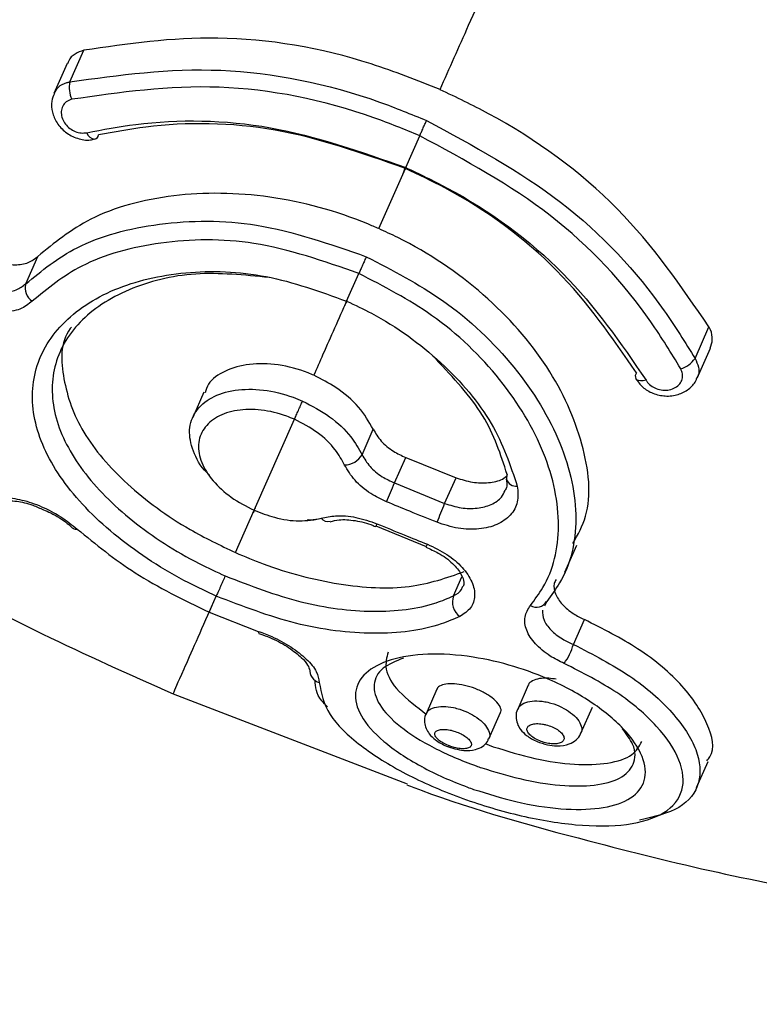
# Model space of a CAD drawing. Units: millimetres. Extents: x 1182 to 21751, y 5558 to 19956.
# Drawn here: x 5157 to 5172, y 14562 to 14582 of the extents above; entities that cross this region are included whole.
import ezdxf

# ---------------------------------------------------------------- set-up
doc = ezdxf.new("R2010")
doc.units = ezdxf.units.MM
doc.linetypes.add('ACAD_ISO03W100', pattern=[30, 12, -18])
doc.layers.add('HERNI_PRVEK', color=4, linetype='Continuous')
doc.layers.add('KOTY', color=7, linetype='Continuous', lineweight=13)
doc.layers.add('KOTY1', color=7, linetype='Continuous', lineweight=13)
doc.styles.add('arial', font='arial.ttf')
doc.dimstyles.new('KOTY_50', dxfattribs={"dimtxt": 125, "dimasz": 50, "dimexe": 50, "dimexo": 50, "dimgap": 30, "dimtad": 1, "dimdec": 0, "dimrnd": 10, "dimdsep": 46, "dimtxsty": 'arial', "dimblk": 'ARCHTICK', "dimcen": -1.5, "dimclrt": 2, "dimadec": 0, "dimazin": 0, "dimtfac": 0.63, "dimtdec": 0, "dimtix": 1, "dimtmove": 2, "dimatfit": 3, "dimldrblk": 'KOTA', "dimfxl": 400, "dimfxlon": 1, "dimtfill": 1, "dimtolj": 1, "dimtzin": 0, "dimarcsym": 0})

# ---------------------------------------------------------------- blocks, each defined once
blk = doc.blocks.new('_ArchTick')
at = {"color": 0, "linetype": 'ByBlock', "const_width": 0.15}
blk.add_lwpolyline([(-0.5, -0.5), (0.5, 0.5)], dxfattribs=at)
blk = doc.blocks.new('*D29')
at = {"layer": 'Defpoints', "color": 0, "transparency": 16777216}
for p in [(8281.729, 15548.47), (1219.808, 14651.151), (8281.729, 11330.78)]:
    blk.add_point(p, dxfattribs=at)
at = {"layer": 'KOTY1', "color": 0, "lineweight": -2, "transparency": 16777216}
for p, q in [((1219.808, 11730.78), (1219.808, 11280.78)), ((8281.729, 11730.78), (8281.729, 11280.78)), ((1219.808, 11330.78), (8281.729, 11330.78))]:
    blk.add_line(p, q, dxfattribs=at)
at = {"layer": 'KOTY1', "color": 0, "lineweight": -2, "transparency": 16777216, "xscale": 50, "yscale": 50, "zscale": 50, "rotation": 180}
blk.add_blockref('_ArchTick', (1219.808, 11330.78), dxfattribs=at)
at = {"layer": 'KOTY1', "color": 0, "lineweight": -2, "transparency": 16777216, "xscale": 50, "yscale": 50, "zscale": 50}
blk.add_blockref('_ArchTick', (8281.729, 11330.78), dxfattribs=at)
at = {"layer": 'KOTY1', "color": 2, "transparency": 16777216, "insert": (4750.768, 11424.601), "char_height": 125, "attachment_point": 5, "style": 'arial', "bg_fill": 3, "box_fill_scale": 1.1, "bg_fill_color": 256, "bg_fill_true_color": 13158600, "bg_fill_transparency": 0}
blk.add_mtext('\\A1;7060', dxfattribs=at)
blk = doc.blocks.new('KOTA')
for p, q in [((-75, -75), (75, 75)), ((0, 75), (0, -75)), ((-75, 0), (75, 0))]:
    blk.add_line(p, q)
blk = doc.blocks.new('*D20')
at = {"layer": 'Defpoints', "color": 0, "transparency": 16777216}
for p in [(4386.625, 19467.637), (9473.381, 19467.637), (6024.529, 12341.441)]:
    blk.add_point(p, dxfattribs=at)
at = {"layer": 'KOTY1', "color": 0, "lineweight": -2, "transparency": 16777216}
for p, q in [((9073.381, 19467.637), (9523.381, 19467.637)), ((9473.381, 12341.441), (9473.381, 19467.637)), ((9073.381, 12341.441), (9523.381, 12341.441))]:
    blk.add_line(p, q, dxfattribs=at)
at = {"layer": 'KOTY1', "color": 0, "lineweight": -2, "transparency": 16777216, "xscale": 50, "yscale": 50, "zscale": 50}
for p, rotation in [((9473.381, 19467.637), 90), ((9473.381, 12341.441), 270)]:
    blk.add_blockref('_ArchTick', p, dxfattribs=dict(at, rotation=rotation))
at = {"layer": 'KOTY1', "color": 2, "transparency": 16777216, "insert": (9379.517, 15904.539), "char_height": 125, "attachment_point": 5, "rotation": 90, "style": 'arial', "bg_fill": 3, "box_fill_scale": 1.1, "bg_fill_color": 256, "bg_fill_true_color": 13158600, "bg_fill_transparency": 0}
blk.add_mtext('\\A1;7130', dxfattribs=at)
blk = doc.blocks.new('*D35')
at = {"layer": 'Defpoints', "color": 0, "transparency": 16777216}
for p in [(6783.559, 15622.54), (2719.807, 14651.151), (6783.559, 11784.485)]:
    blk.add_point(p, dxfattribs=at)
at = {"layer": 'KOTY1', "color": 0, "lineweight": -2, "transparency": 16777216}
for p, q in [((2719.807, 12184.485), (2719.807, 11734.485)), ((6783.559, 12184.485), (6783.559, 11734.485)), ((2719.807, 11784.485), (6783.559, 11784.485))]:
    blk.add_line(p, q, dxfattribs=at)
at = {"layer": 'KOTY1', "color": 0, "lineweight": -2, "transparency": 16777216, "xscale": 50, "yscale": 50, "zscale": 50, "rotation": 180}
blk.add_blockref('_ArchTick', (2719.807, 11784.485), dxfattribs=at)
at = {"layer": 'KOTY1', "color": 0, "lineweight": -2, "transparency": 16777216, "xscale": 50, "yscale": 50, "zscale": 50}
blk.add_blockref('_ArchTick', (6783.559, 11784.485), dxfattribs=at)
at = {"layer": 'KOTY1', "color": 2, "transparency": 16777216, "insert": (4751.683, 11878.307), "char_height": 125, "attachment_point": 5, "style": 'arial', "bg_fill": 3, "box_fill_scale": 1.1, "bg_fill_color": 256, "bg_fill_true_color": 13158600, "bg_fill_transparency": 0}
blk.add_mtext('\\A1;4060', dxfattribs=at)
blk = doc.blocks.new('*D22')
at = {"layer": 'Defpoints', "color": 0, "transparency": 16777216}
for p in [(4386.625, 17967.637), (2843.766, 14143.948), (8972.532, 14143.948)]:
    blk.add_point(p, dxfattribs=at)
at = {"layer": 'KOTY1', "color": 0, "lineweight": -2, "transparency": 16777216}
for p, q in [((8572.532, 17967.637), (9022.532, 17967.637)), ((8972.532, 17967.637), (8972.532, 14143.948)), ((8572.532, 14143.948), (9022.532, 14143.948))]:
    blk.add_line(p, q, dxfattribs=at)
at = {"layer": 'KOTY1', "color": 0, "lineweight": -2, "transparency": 16777216, "xscale": 50, "yscale": 50, "zscale": 50}
for p, rotation in [((8972.532, 17967.637), 90), ((8972.532, 14143.948), 270)]:
    blk.add_blockref('_ArchTick', p, dxfattribs=dict(at, rotation=rotation))
at = {"layer": 'KOTY1', "color": 2, "transparency": 16777216, "insert": (8878.668, 16055.793), "char_height": 125, "attachment_point": 5, "rotation": 90, "style": 'arial', "bg_fill": 3, "box_fill_scale": 1.1, "bg_fill_color": 256, "bg_fill_true_color": 13158600, "bg_fill_transparency": 0}
blk.add_mtext('\\A1;3820', dxfattribs=at)
blk = doc.blocks.new('*D26')
at = {"layer": 'Defpoints', "color": 0, "transparency": 16777216}
for p in [(4386.625, 15613.637), (6181.342, 14579.97), (6181.342, 14579.97)]:
    blk.add_point(p, dxfattribs=at)
at = {"layer": 'KOTY', "color": 0, "lineweight": -2, "transparency": 16777216}
for p, q in [((4386.625, 15613.637), (4411.58, 15656.965)), ((4386.625, 15613.637), (6181.342, 14579.97)), ((6181.342, 14579.97), (6206.297, 14623.297))]:
    blk.add_line(p, q, dxfattribs=at)
at = {"layer": 'KOTY', "color": 0, "lineweight": -2, "transparency": 16777216, "xscale": 50, "yscale": 50, "zscale": 50}
for p, rotation in [((4386.625, 15613.637), 150.0602107854832), ((6181.342, 14579.97), 330.0602107854832)]:
    blk.add_blockref('_ArchTick', p, dxfattribs=dict(at, rotation=rotation))
at = {"layer": 'KOTY', "color": 2, "transparency": 16777216, "insert": (5330.809, 15178.105), "char_height": 125, "attachment_point": 5, "rotation": 330.0602, "style": 'arial', "bg_fill": 3, "box_fill_scale": 1.1, "bg_fill_color": 256, "bg_fill_true_color": 13158600, "bg_fill_transparency": 0}
blk.add_mtext('\\A1;2070', dxfattribs=at)
blk = doc.blocks.new('*D14')
at = {"layer": 'Defpoints', "color": 0, "transparency": 16777216}
for p in [(4386.977, 17967.637), (6181.342, 14579.97), (6178.956, 14578.706)]:
    blk.add_point(p, dxfattribs=at)
at = {"layer": 'KOTY', "color": 0, "lineweight": -2, "transparency": 16777216}
for p, q in [((4384.59, 17966.373), (4340.406, 17942.97)), ((4384.59, 17966.373), (5168.825, 16485.78)), ((6178.956, 14578.706), (5371.398, 16103.333)), ((6178.956, 14578.706), (6134.771, 14555.302))]:
    blk.add_line(p, q, dxfattribs=at)
at = {"layer": 'KOTY', "color": 0, "lineweight": -2, "transparency": 16777216, "xscale": 50, "yscale": 50, "zscale": 50}
for p, rotation in [((4384.59, 17966.373), 117.9090885853027), ((6178.956, 14578.706), 297.9090885853026)]:
    blk.add_blockref('_ArchTick', p, dxfattribs=dict(at, rotation=rotation))
at = {"layer": 'KOTY', "color": 2, "transparency": 16777216, "insert": (5306.284, 16313.716), "char_height": 125, "attachment_point": 5, "rotation": 297.9091, "style": 'arial', "bg_fill": 3, "box_fill_scale": 1.1, "bg_fill_color": 256, "bg_fill_true_color": 13158600, "bg_fill_transparency": 0}
blk.add_mtext('\\A1;3830', dxfattribs=at)
blk = doc.blocks.new('*D17')
at = {"layer": 'Defpoints', "color": 0, "transparency": 16777216}
for p in [(4384.751, 15616.994), (5053.831, 12341.441), (6024.529, 12341.441)]:
    blk.add_point(p, dxfattribs=at)
at = {"layer": 'KOTY', "color": 0, "lineweight": -2, "transparency": 16777216}
for p, q in [((4653.831, 15616.994), (5103.831, 15616.994)), ((5053.831, 15616.994), (5053.831, 12341.441)), ((5453.831, 12341.441), (5003.831, 12341.441))]:
    blk.add_line(p, q, dxfattribs=at)
at = {"layer": 'KOTY', "color": 0, "lineweight": -2, "transparency": 16777216, "xscale": 50, "yscale": 50, "zscale": 50}
for p, rotation in [((5053.831, 15616.994), 90), ((5053.831, 12341.441), 270)]:
    blk.add_blockref('_ArchTick', p, dxfattribs=dict(at, rotation=rotation))
at = {"layer": 'KOTY', "color": 2, "transparency": 16777216, "insert": (4927.194, 13522.346), "char_height": 125, "attachment_point": 5, "rotation": 90, "style": 'arial', "bg_fill": 3, "box_fill_scale": 1.1, "bg_fill_color": 256, "bg_fill_true_color": 13158600, "bg_fill_transparency": 0}
blk.add_mtext('\\A1;3280', dxfattribs=at)
blk = doc.blocks.new('*D48')
at = {"layer": 'Defpoints', "color": 0, "linetype": 'ACAD_ISO03W100', "ltscale": 3, "transparency": 16777216}
for p in [(8281.729, 19467.637), (8281.729, 19467.637), (1219.808, 12341.441)]:
    blk.add_point(p, dxfattribs=at)
at = {"layer": 'KOTY', "color": 0, "linetype": 'ACAD_ISO03W100', "lineweight": -2, "ltscale": 3, "transparency": 16777216}
for p, q in [((8281.729, 19467.637), (8246.214, 19502.832)), ((8281.729, 19467.637), (1710.782, 12836.884)), ((1219.808, 12341.441), (1346.009, 12468.791)), ((1219.808, 12341.441), (1184.292, 12376.636))]:
    blk.add_line(p, q, dxfattribs=at)
at = {"layer": 'KOTY', "color": 0, "linetype": 'ACAD_ISO03W100', "lineweight": -2, "ltscale": 3, "transparency": 16777216, "xscale": 50, "yscale": 50, "zscale": 50}
for p, rotation in [((8281.729, 19467.637), 45.25955793222054), ((1219.808, 12341.441), 225.2595579322205)]:
    blk.add_blockref('_ArchTick', p, dxfattribs=dict(at, rotation=rotation))
at = {"layer": 'KOTY', "color": 2, "linetype": 'ACAD_ISO03W100', "ltscale": 3, "transparency": 16777216, "insert": (1528.396, 12652.838), "char_height": 125, "attachment_point": 5, "rotation": 45.2596, "style": 'arial', "bg_fill": 3, "box_fill_scale": 1.1, "bg_fill_color": 256, "bg_fill_true_color": 13158600, "bg_fill_transparency": 0}
blk.add_mtext('\\A1;10030', dxfattribs=at)

msp = doc.modelspace()

# ---------------------------------------------------------------- linework, layer by layer
at = {"layer": 'HERNI_PRVEK'}
for p, q in [((5157.899, 14580.591), (5158.183, 14581.235)), ((5157.842, 14580.962), (5157.574, 14580.355)), ((5164.753, 14578.843), (5165.039, 14579.491)), ((5164.201, 14577.598), (5164.745, 14578.825)), ((5156.997, 14576.472), (5157.244, 14577.031)), ((5163.547, 14576.118), (5163.797, 14576.683)), ((5170.657, 14574.949), (5170.941, 14575.592)), ((5170.701, 14574.549), (5170.969, 14575.157)), ((5160.633, 14574.261), (5160.406, 14573.747)), ((5161.661, 14571.853), (5162.482, 14573.708)), ((5163.861, 14572.986), (5164.09, 14573.505)), ((5164.523, 14572.41), (5164.752, 14572.928)), ((5164.752, 14572.928), (5165.779, 14572.517)), ((5165.547, 14571.993), (5165.779, 14572.517)), ((5164.523, 14572.41), (5165.547, 14571.993)), ((5161.279, 14570.989), (5161.663, 14571.857)), ((5164.145, 14571.538), (5165.168, 14571.111)), ((5165.166, 14571.104), (5165.165, 14571.104)), ((5168.001, 14570.587), (5168.246, 14571.142)), ((5165.726, 14570.106), (5165.899, 14570.497)), ((5160.74, 14569.772), (5160.886, 14570.102)), ((5167.629, 14569.995), (5167.584, 14569.899)), ((5160.741, 14569.772), (5161.744, 14569.383)), ((5168.174, 14569.118), (5168.398, 14569.625)), ((5161.753, 14569.34), (5161.838, 14569.309)), ((5167.254, 14568.286), (5167.038, 14567.798)), ((5160.007, 14568.112), (5164.782, 14566.273)), ((5165.388, 14568.203), (5165.167, 14567.702)), ((5166.449, 14567.193), (5166.685, 14567.727)), ((5168.327, 14567.305), (5168.563, 14567.839)), ((5166.377, 14567.096), (5166.538, 14567.031)), ((5170.689, 14566.196), (5170.925, 14566.729))]:
    msp.add_line(p, q, dxfattribs=at)
at = {"layer": 'HERNI_PRVEK', "flags": 128}
for points in [[(5169.657, 14574.507), (5169.599, 14574.494), (5169.546, 14574.491), (5169.502, 14574.498), (5169.468, 14574.515), (5169.447, 14574.538)], [(5161.744, 14569.383), (5161.745, 14569.363), (5161.749, 14569.35), (5161.755, 14569.346)]]:
    msp.add_lwpolyline(points, dxfattribs=at)
at = {"layer": 'HERNI_PRVEK'}
for centre, radius, start, end in [((5158.417, 14580.47), 0.532, 166.8659, 206.2889), ((5158.424, 14579.606), 0.188, 196.1593, 264.949), ((5158.375, 14579.526), 0.112, 287.1207, 350.5433), ((5157.301, 14576.386), 0.316, 164.3765, 237.7853), ((5170.218, 14575.251), 0.532, 285.9964, 325.4198), ((5169.549, 14574.585), 0.112, 141.7871, 204.807), ((5163.495, 14573.198), 0.422, 271.5457, 329.9328), ((5166.957, 14572.514), 0.151, 152.6298, 189.2658), ((5167.012, 14572.557), 0.216, 198.2253, 274.7834), ((5152.101, 14577.361), 13.372, 336.4849, 338.2681), ((5157.326, 14575.087), 8.784, 336.6635, 339.3783), ((5163.167, 14571.798), 0.176, 217.3731, 284.4016), ((5158.022, 14571.548), 0.0839, 226.2257, 289.2084), ((5163.865, 14571.688), 0.32, 328.7429, 339.9524), ((5164.999, 14571.223), 0.205, 324.5967, 342.1135), ((5166.07, 14569.983), 0.365, 160.3197, 234.1935), ((5167.424, 14570.111), 0.235, 237.2805, 330.4856), ((5167.019, 14569.439), 1.199, 323.653, 344.4537), ((5163.064, 14568.602), 0.273, 176.2659, 254.1583)]:
    msp.add_arc(centre, radius, start, end, dxfattribs=at)
for points, knots in [([(5193.265, 14566.266), (5193.174, 14566.253), (5192.512, 14566.158), (5191.158, 14566.951), (5189.173, 14568.547), (5187.047, 14570.928), (5184.794, 14573.819), (5182.437, 14577.059), (5179.923, 14580.536), (5177.626, 14583.524), (5175.567, 14585.861), (5173.857, 14587.526), (5171.949, 14589.049), (5170.489, 14589.788), (5169.757, 14590.158)], [0, 0, 0, 0, 0.016915, 0.122619, 0.226823, 0.336902, 0.445568, 0.553971, 0.663268, 0.774186, 0.829893, 0.886299, 0.94297, 1, 1, 1, 1]), ([(5169.554, 14589.699), (5169.554, 14589.699), (5170.54, 14589.259), (5172.316, 14588.174), (5174.555, 14586.145), (5177.042, 14583.291), (5179.726, 14579.583), (5182.552, 14575.319), (5185.184, 14571.487), (5187.383, 14568.61), (5189.226, 14566.65), (5190.728, 14565.455), (5192.136, 14564.814), (5193.451, 14564.805), (5194.351, 14565.093), (5194.806, 14565.545), (5194.862, 14565.601)], [0, 0, 0, 0, 0.000001, 0.064015, 0.121934, 0.179989, 0.293229, 0.406535, 0.517016, 0.627351, 0.702146, 0.776887, 0.847995, 0.919066, 0.989995, 1, 1, 1, 1]), ([(5165.454, 14580.432), (5165.647, 14580.867), (5166.317, 14582.379), (5167.528, 14585.12), (5168.589, 14587.519), (5169.117, 14588.712)], [0, 0, 0, 0, 0.168992, 0.586729, 1, 1, 1, 1]), ([(5192.7, 14564.337), (5192.306, 14564.301), (5191.468, 14564.225), (5190.094, 14564.845), (5188.579, 14565.998), (5186.739, 14567.922), (5184.515, 14570.767), (5181.908, 14574.577), (5179.029, 14578.808), (5176.4, 14582.5), (5173.911, 14585.296), (5171.773, 14587.282), (5170.019, 14588.226), (5169.117, 14588.711)], [0, 0, 0, 0, 0.071436, 0.15168, 0.233862, 0.317819, 0.438281, 0.562226, 0.685132, 0.810606, 0.871754, 0.933989, 1, 1, 1, 1]), ([(5165.454, 14580.432), (5164.99, 14580.617), (5163.52, 14581.202), (5160.943, 14581.637), (5159.078, 14581.365), (5158.183, 14581.235)], [0, 0, 0, 0, 0.193855, 0.613194, 1, 1, 1, 1]), ([(5158.183, 14581.235), (5158.121, 14581.213), (5157.996, 14581.168), (5157.884, 14581.062), (5157.858, 14580.98), (5157.851, 14580.959)], [0, 0, 0, 0, 0.423242, 0.845963, 1, 1, 1, 1]), ([(5157.899, 14580.591), (5158.907, 14580.73), (5160.924, 14581.009), (5163.507, 14580.487), (5164.859, 14579.932), (5165.177, 14579.802)], [0, 0, 0, 0, 0.433143, 0.866687, 1, 1, 1, 1]), ([(5157.579, 14580.356), (5157.605, 14580.401), (5157.66, 14580.498), (5157.788, 14580.566), (5157.877, 14580.586), (5157.899, 14580.591)], [0, 0, 0, 0, 0.403296, 0.850649, 1, 1, 1, 1]), ([(5165.039, 14579.491), (5164.73, 14579.618), (5163.413, 14580.158), (5160.892, 14580.659), (5158.924, 14580.376), (5157.94, 14580.234)], [0, 0, 0, 0, 0.133084, 0.566263, 1, 1, 1, 1]), ([(5157.582, 14580.355), (5157.561, 14580.302), (5157.511, 14580.181), (5157.532, 14579.966), (5157.627, 14579.745), (5157.806, 14579.55), (5158.048, 14579.426), (5158.265, 14579.386), (5158.377, 14579.42), (5158.405, 14579.429)], [0, 0, 0, 0, 0.1160947, 0.2649713, 0.4221995, 0.5902521, 0.7643161, 0.9407603, 1, 1, 1, 1]), ([(5170.941, 14575.592), (5170.373, 14576.423), (5169.235, 14578.084), (5167.116, 14579.64), (5165.787, 14580.273), (5165.455, 14580.431)], [0, 0, 0, 0, 0.428641, 0.857536, 1, 1, 1, 1]), ([(5157.94, 14580.234), (5157.927, 14580.231), (5157.875, 14580.217), (5157.798, 14580.168), (5157.735, 14580.074), (5157.715, 14579.959), (5157.74, 14579.84), (5157.802, 14579.729), (5157.894, 14579.637), (5158.007, 14579.573), (5158.13, 14579.54), (5158.206, 14579.549), (5158.244, 14579.554)], [0, 0, 0, 0, 0.036818, 0.147865, 0.261321, 0.374395, 0.484724, 0.591274, 0.694498, 0.796046, 0.897968, 1, 1, 1, 1]), ([(5158.244, 14579.554), (5158.573, 14579.616), (5159.742, 14579.835), (5162.004, 14579.811), (5163.837, 14579.166), (5164.753, 14578.843)], [0, 0, 0, 0, 0.164035, 0.582236, 1, 1, 1, 1]), ([(5164.745, 14578.825), (5163.864, 14579.135), (5162.102, 14579.755), (5159.926, 14579.777), (5158.802, 14579.567), (5158.485, 14579.508)], [0, 0, 0, 0, 0.418198, 0.836257, 1, 1, 1, 1]), ([(5165.177, 14579.802), (5166.128, 14579.289), (5168.03, 14578.264), (5169.754, 14576.411), (5170.455, 14575.275), (5170.657, 14574.949)], [0, 0, 0, 0, 0.416319, 0.832327, 1, 1, 1, 1]), ([(5170.365, 14574.739), (5170.17, 14575.059), (5169.491, 14576.173), (5167.818, 14577.989), (5165.965, 14578.991), (5165.039, 14579.491)], [0, 0, 0, 0, 0.1680229, 0.584205, 1, 1, 1, 1]), ([(5169.461, 14574.654), (5168.966, 14575.375), (5167.977, 14576.816), (5166.15, 14578.157), (5165.014, 14578.697), (5164.745, 14578.825)], [0, 0, 0, 0, 0.432649, 0.86544, 1, 1, 1, 1]), ([(5164.752, 14578.844), (5165.033, 14578.711), (5166.214, 14578.149), (5168.115, 14576.754), (5169.143, 14575.256), (5169.657, 14574.507)], [0, 0, 0, 0, 0.134442, 0.566915, 1, 1, 1, 1]), ([(5164.201, 14577.598), (5164.128, 14577.629), (5163.412, 14577.938), (5161.963, 14578.329), (5159.974, 14578.347), (5158.297, 14577.894), (5157.577, 14577.304), (5157.244, 14577.031)], [0, 0, 0, 0, 0.028641, 0.2787, 0.529053, 0.781641, 1, 1, 1, 1]), ([(5156.997, 14576.472), (5157.322, 14576.737), (5158.029, 14577.315), (5159.69, 14577.762), (5161.778, 14577.782), (5163.201, 14577.285), (5163.948, 14577.024)], [0, 0, 0, 0, 0.214448, 0.466411, 0.720185, 1, 1, 1, 1]), ([(5168.166, 14571.178), (5168.265, 14571.356), (5168.578, 14571.917), (5168.43, 14573.203), (5167.731, 14574.796), (5166.409, 14576.298), (5165.105, 14577.181), (5164.332, 14577.537), (5164.202, 14577.597)], [0, 0, 0, 0, 0.099047, 0.311913, 0.525941, 0.741517, 0.956427, 1, 1, 1, 1]), ([(5163.797, 14576.683), (5163.083, 14576.932), (5161.72, 14577.406), (5159.718, 14577.375), (5158.124, 14576.935), (5157.445, 14576.376), (5157.132, 14576.119)], [0, 0, 0, 0, 0.279002, 0.532533, 0.784866, 1, 1, 1, 1]), ([(5156.148, 14577.038), (5156.253, 14576.988), (5156.464, 14576.889), (5156.782, 14576.847), (5157.06, 14576.887), (5157.184, 14576.984), (5157.244, 14577.031)], [0, 0, 0, 0, 0.2535415, 0.50715, 0.7591037, 1, 1, 1, 1]), ([(5163.948, 14577.024), (5164.483, 14576.747), (5165.642, 14576.146), (5167.047, 14574.791), (5168.007, 14573.211), (5168.329, 14571.647), (5168.078, 14570.587), (5167.721, 14570.118), (5167.629, 14569.995)], [0, 0, 0, 0, 0.1635026, 0.353904, 0.5461116, 0.7396414, 0.9321898, 1, 1, 1, 1]), ([(5160.886, 14570.102), (5160.697, 14570.19), (5159.974, 14570.527), (5158.82, 14571.278), (5157.722, 14572.387), (5157.124, 14573.564), (5157.099, 14574.702), (5157.66, 14575.69), (5158.747, 14576.414), (5160.218, 14576.762), (5161.903, 14576.71), (5163.002, 14576.314), (5163.547, 14576.118)], [0, 0, 0, 0, 0.037913, 0.145091, 0.252349, 0.359212, 0.466113, 0.573717, 0.681745, 0.789092, 0.895327, 1, 1, 1, 1]), ([(5161.965, 14576.6), (5161.455, 14576.651), (5160.414, 14576.754), (5159.046, 14576.4), (5158.026, 14575.731), (5157.502, 14574.805), (5157.529, 14573.744), (5158.094, 14572.647), (5159.128, 14571.613), (5160.211, 14570.912), (5160.891, 14570.596), (5161.068, 14570.513)], [0, 0, 0, 0, 0.115821, 0.236157, 0.356991, 0.477216, 0.596721, 0.716413, 0.836811, 0.957335, 1, 1, 1, 1]), ([(5167.297, 14569.913), (5167.386, 14570.031), (5167.728, 14570.483), (5167.972, 14571.505), (5167.669, 14573.012), (5166.757, 14574.536), (5165.417, 14575.841), (5164.309, 14576.417), (5163.797, 14576.683)], [0, 0, 0, 0, 0.068007, 0.261129, 0.455044, 0.647236, 0.837164, 1, 1, 1, 1]), ([(5155.907, 14576.491), (5156.011, 14576.439), (5156.219, 14576.336), (5156.536, 14576.29), (5156.813, 14576.328), (5156.936, 14576.424), (5156.997, 14576.472)], [0, 0, 0, 0, 0.2540996, 0.5078644, 0.7599052, 1, 1, 1, 1]), ([(5157.132, 14576.119), (5157.054, 14576.058), (5156.895, 14575.933), (5156.534, 14575.88), (5156.12, 14575.933), (5155.847, 14576.06), (5155.71, 14576.124)], [0, 0, 0, 0, 0.240959, 0.493455, 0.7469, 1, 1, 1, 1]), ([(5162.878, 14574.605), (5162.941, 14574.749), (5163.155, 14575.232), (5163.388, 14575.758), (5163.552, 14576.127)], [0, 0, 0, 0, 0.297528, 1, 1, 1, 1]), ([(5163.547, 14576.118), (5163.717, 14576.038), (5164.422, 14575.705), (5165.528, 14574.9), (5166.596, 14573.638), (5166.887, 14572.771), (5167.03, 14572.342)], [0, 0, 0, 0, 0.0966668, 0.3995319, 0.703132, 1, 1, 1, 1]), ([(5157.931, 14575.589), (5157.923, 14575.578), (5157.694, 14575.287), (5157.724, 14574.529), (5158.094, 14573.439), (5159.019, 14572.366), (5160.151, 14571.533), (5160.964, 14571.14), (5161.279, 14570.989)], [0, 0, 0, 0, 0.0080003, 0.2218405, 0.4352365, 0.6495447, 0.8646037, 1, 1, 1, 1]), ([(5170.966, 14575.158), (5170.986, 14575.216), (5171.026, 14575.335), (5170.995, 14575.489), (5170.952, 14575.572), (5170.941, 14575.592)], [0, 0, 0, 0, 0.412991, 0.856307, 1, 1, 1, 1]), ([(5166.822, 14572.584), (5166.692, 14572.989), (5166.43, 14573.804), (5165.724, 14574.555), (5165.369, 14574.933)], [0, 0, 0, 0, 0.4972726, 1, 1, 1, 1]), ([(5170.657, 14574.949), (5170.684, 14574.891), (5170.738, 14574.776), (5170.741, 14574.635), (5170.703, 14574.57), (5170.692, 14574.553)], [0, 0, 0, 0, 0.426644, 0.849328, 1, 1, 1, 1]), ([(5162.878, 14574.605), (5162.84, 14574.621), (5162.604, 14574.721), (5162.148, 14574.842), (5161.549, 14574.855), (5161.055, 14574.711), (5160.74, 14574.496), (5160.677, 14574.309), (5160.658, 14574.25)], [0, 0, 0, 0, 0.041873, 0.256269, 0.470726, 0.685455, 0.900322, 1, 1, 1, 1]), ([(5169.657, 14574.507), (5169.662, 14574.499), (5169.686, 14574.459), (5169.75, 14574.393), (5169.864, 14574.329), (5169.998, 14574.297), (5170.135, 14574.304), (5170.258, 14574.349), (5170.349, 14574.426), (5170.4, 14574.524), (5170.41, 14574.633), (5170.38, 14574.704), (5170.365, 14574.739)], [0, 0, 0, 0, 0.0259376, 0.1279007, 0.2320509, 0.3398962, 0.4513927, 0.5647843, 0.6774032, 0.7869574, 0.8935063, 1, 1, 1, 1]), ([(5164.09, 14573.505), (5164.001, 14573.658), (5163.824, 14573.964), (5163.378, 14574.351), (5163.032, 14574.526), (5162.878, 14574.605)], [0, 0, 0, 0, 0.356299, 0.712606, 1, 1, 1, 1]), ([(5169.448, 14574.537), (5169.491, 14574.477), (5169.581, 14574.351), (5169.798, 14574.226), (5170.052, 14574.169), (5170.313, 14574.199), (5170.527, 14574.313), (5170.658, 14574.441), (5170.687, 14574.532), (5170.693, 14574.553)], [0, 0, 0, 0, 0.148227, 0.306143, 0.471398, 0.64427, 0.805295, 0.956905, 1, 1, 1, 1]), ([(5160.75, 14572.57), (5160.731, 14572.587), (5160.563, 14572.736), (5160.396, 14573.064), (5160.305, 14573.498), (5160.441, 14573.883), (5160.767, 14574.17), (5161.253, 14574.325), (5161.841, 14574.329), (5162.324, 14574.215), (5162.584, 14574.107), (5162.646, 14574.081)], [0, 0, 0, 0, 0.017334, 0.151679, 0.286022, 0.420317, 0.554551, 0.688876, 0.823299, 0.957687, 1, 1, 1, 1]), ([(5162.482, 14573.708), (5162.429, 14573.73), (5162.209, 14573.822), (5161.799, 14573.917), (5161.3, 14573.911), (5160.887, 14573.775), (5160.609, 14573.529), (5160.496, 14573.202), (5160.561, 14572.828), (5160.798, 14572.452), (5161.174, 14572.103), (5161.498, 14571.936), (5161.661, 14571.853)], [0, 0, 0, 0, 0.03369, 0.140756, 0.248062, 0.355549, 0.463162, 0.570852, 0.678489, 0.785901, 0.893034, 1, 1, 1, 1]), ([(5162.646, 14574.081), (5162.837, 14573.981), (5163.218, 14573.782), (5163.637, 14573.383), (5163.792, 14573.109), (5163.861, 14572.986)], [0, 0, 0, 0, 0.35584, 0.711683, 1, 1, 1, 1]), ([(5163.506, 14572.776), (5163.448, 14572.88), (5163.319, 14573.114), (5162.965, 14573.455), (5162.643, 14573.624), (5162.481, 14573.708)], [0, 0, 0, 0, 0.288918, 0.644735, 1, 1, 1, 1]), ([(5164.09, 14573.505), (5164.138, 14573.423), (5164.234, 14573.259), (5164.478, 14573.058), (5164.667, 14572.969), (5164.752, 14572.928)], [0, 0, 0, 0, 0.355181, 0.7103602, 1, 1, 1, 1]), ([(5163.861, 14572.986), (5163.909, 14572.904), (5164.004, 14572.74), (5164.248, 14572.539), (5164.438, 14572.45), (5164.523, 14572.41)], [0, 0, 0, 0, 0.3553545, 0.7106828, 1, 1, 1, 1]), ([(5164.363, 14572.026), (5164.253, 14572.078), (5164.008, 14572.196), (5163.692, 14572.458), (5163.568, 14572.669), (5163.506, 14572.776)], [0, 0, 0, 0, 0.2888629, 0.6440593, 1, 1, 1, 1]), ([(5165.779, 14572.517), (5165.89, 14572.481), (5166.114, 14572.409), (5166.446, 14572.406), (5166.699, 14572.458), (5166.798, 14572.538), (5166.831, 14572.565)], [0, 0, 0, 0, 0.285441, 0.570861, 0.85679, 1, 1, 1, 1]), ([(5166.799, 14572.487), (5166.811, 14572.435), (5166.833, 14572.343), (5166.795, 14572.285), (5166.779, 14572.259)], [0, 0, 0, 0, 0.562523, 1, 1, 1, 1]), ([(5167.03, 14572.342), (5167.04, 14572.233), (5167.061, 14572.015), (5166.906, 14571.742), (5166.632, 14571.547), (5166.257, 14571.455), (5165.824, 14571.465), (5165.535, 14571.56), (5165.391, 14571.607)], [0, 0, 0, 0, 0.167485, 0.334793, 0.501816, 0.668312, 0.834267, 1, 1, 1, 1]), ([(5156.537, 14572.118), (5156.661, 14572.106), (5156.905, 14572.082), (5157.324, 14571.936), (5157.727, 14571.729), (5157.942, 14571.555), (5158.05, 14571.469)], [0, 0, 0, 0, 0.258984, 0.506434, 0.753136, 1, 1, 1, 1]), ([(5165.547, 14571.993), (5165.659, 14571.958), (5165.882, 14571.887), (5166.219, 14571.883), (5166.506, 14571.96), (5166.707, 14572.09), (5166.759, 14572.211), (5166.78, 14572.259)], [0, 0, 0, 0, 0.215157, 0.430393, 0.645956, 0.861835, 1, 1, 1, 1]), ([(5156.662, 14572.047), (5156.712, 14572.045), (5156.845, 14572.041), (5157.1, 14571.981), (5157.286, 14571.895), (5157.359, 14571.862)], [0, 0, 0, 0, 0.265669, 0.71608, 1, 1, 1, 1]), ([(5165.391, 14571.607), (5165.206, 14571.681), (5164.862, 14571.82), (5164.52, 14571.961), (5164.363, 14572.026)], [0, 0, 0, 0, 0.54019, 1, 1, 1, 1]), ([(5157.359, 14571.862), (5157.408, 14571.842), (5157.581, 14571.771), (5157.803, 14571.629), (5157.922, 14571.516), (5157.959, 14571.482)], [0, 0, 0, 0, 0.21753, 0.759511, 1, 1, 1, 1]), ([(5161.661, 14571.853), (5161.798, 14571.8), (5162.104, 14571.682), (5162.595, 14571.611), (5162.883, 14571.664), (5163.027, 14571.691)], [0, 0, 0, 0, 0.287056, 0.643123, 1, 1, 1, 1]), ([(5163.035, 14571.685), (5162.952, 14571.663), (5162.863, 14571.64), (5162.755, 14571.656), (5162.747, 14571.657)], [0, 0, 0, 0, 0.925228, 1, 1, 1, 1]), ([(5163.027, 14571.691), (5163.122, 14571.711), (5163.334, 14571.756), (5163.738, 14571.726), (5164.023, 14571.628), (5164.165, 14571.579)], [0, 0, 0, 0, 0.28823, 0.64435, 1, 1, 1, 1]), ([(5163.213, 14571.62), (5163.27, 14571.636), (5163.405, 14571.673), (5163.722, 14571.651), (5163.986, 14571.588), (5164.12, 14571.528), (5164.137, 14571.52)], [0, 0, 0, 0, 0.248773, 0.592278, 0.947524, 1, 1, 1, 1]), ([(5164.165, 14571.579), (5164.35, 14571.502), (5164.692, 14571.361), (5165.036, 14571.223), (5165.194, 14571.16)], [0, 0, 0, 0, 0.5401694, 1, 1, 1, 1]), ([(5158.05, 14571.469), (5158.428, 14571.159), (5159.219, 14570.513), (5160.219, 14570.026), (5160.74, 14569.772)], [0, 0, 0, 0, 0.479014, 1, 1, 1, 1]), ([(5154.205, 14571.109), (5154.397, 14570.982), (5156.207, 14569.792), (5158.213, 14568.905), (5160.007, 14568.112)], [0, 0, 0, 0, 0.106084, 1, 1, 1, 1]), ([(5165.162, 14571.097), (5165.25, 14571.061), (5165.459, 14570.975), (5165.72, 14570.771), (5165.899, 14570.547), (5165.951, 14570.372), (5165.934, 14570.324), (5165.926, 14570.301)], [0, 0, 0, 0, 0.159707, 0.381526, 0.596924, 0.803345, 1, 1, 1, 1]), ([(5165.194, 14571.16), (5165.331, 14571.095), (5165.605, 14570.966), (5165.922, 14570.69), (5166.124, 14570.392), (5166.182, 14570.103), (5166.103, 14569.848), (5165.939, 14569.741), (5165.857, 14569.687)], [0, 0, 0, 0, 0.166834, 0.333072, 0.499681, 0.666522, 0.833313, 1, 1, 1, 1]), ([(5161.279, 14570.989), (5161.467, 14570.91), (5162.161, 14570.619), (5163.406, 14570.299), (5164.859, 14570.22), (5165.59, 14570.477), (5165.946, 14570.602)], [0, 0, 0, 0, 0.111618, 0.412583, 0.714432, 1, 1, 1, 1]), ([(5161.068, 14570.513), (5161.585, 14570.315), (5162.61, 14569.923), (5164.124, 14569.736), (5165.144, 14569.857), (5165.611, 14570.057), (5165.726, 14570.106)], [0, 0, 0, 0, 0.301521, 0.597575, 0.900382, 1, 1, 1, 1]), ([(5165.726, 14570.106), (5165.795, 14570.144), (5165.888, 14570.196), (5165.91, 14570.283), (5165.916, 14570.306)], [0, 0, 0, 0, 0.731173, 1, 1, 1, 1]), ([(5167.824, 14570.442), (5167.808, 14570.414), (5167.759, 14570.326), (5167.796, 14570.146), (5167.932, 14569.932), (5168.147, 14569.75), (5168.323, 14569.662), (5168.398, 14569.625)], [0, 0, 0, 0, 0.109944, 0.346055, 0.583358, 0.822816, 1, 1, 1, 1]), ([(5165.857, 14569.687), (5165.733, 14569.634), (5165.234, 14569.417), (5164.139, 14569.281), (5162.52, 14569.476), (5161.428, 14569.894), (5160.887, 14570.102)], [0, 0, 0, 0, 0.099926, 0.403228, 0.704235, 1, 1, 1, 1]), ([(5160.007, 14568.112), (5160.051, 14568.213), (5160.14, 14568.415), (5160.578, 14569.405), (5160.796, 14569.897)], [0, 0, 0, 0, 0.503328, 1, 1, 1, 1]), ([(5167.985, 14568.728), (5167.888, 14568.777), (5167.659, 14568.891), (5167.38, 14569.127), (5167.2, 14569.404), (5167.156, 14569.684), (5167.25, 14569.837), (5167.297, 14569.913)], [0, 0, 0, 0, 0.1564304, 0.3689126, 0.5797871, 0.789822, 1, 1, 1, 1]), ([(5167.545, 14569.816), (5167.547, 14569.749), (5167.551, 14569.614), (5167.703, 14569.407), (5167.919, 14569.235), (5168.098, 14569.153), (5168.174, 14569.118)], [0, 0, 0, 0, 0.26484, 0.531638, 0.801268, 1, 1, 1, 1]), ([(5170.895, 14566.744), (5170.918, 14566.77), (5171.08, 14566.954), (5170.953, 14567.491), (5170.465, 14568.262), (5169.57, 14569.033), (5168.776, 14569.434), (5168.398, 14569.625)], [0, 0, 0, 0, 0.040607, 0.287903, 0.534625, 0.778443, 1, 1, 1, 1]), ([(5161.744, 14569.383), (5161.836, 14569.349), (5162.069, 14569.263), (5162.423, 14569.069), (5162.743, 14568.817), (5162.956, 14568.556), (5162.978, 14568.412), (5162.989, 14568.34)], [0, 0, 0, 0, 0.136872, 0.345754, 0.560649, 0.780216, 1, 1, 1, 1]), ([(5161.838, 14569.309), (5161.9, 14569.287), (5162.087, 14569.221), (5162.376, 14569.054), (5162.628, 14568.854), (5162.766, 14568.689), (5162.79, 14568.597), (5162.793, 14568.616), (5162.793, 14568.623)], [0, 0, 0, 0, 0.10761, 0.326338, 0.544888, 0.729914, 0.903135, 1, 1, 1, 1]), ([(5168.174, 14569.118), (5168.576, 14568.91), (5169.381, 14568.494), (5170.249, 14567.72), (5170.749, 14566.95), (5170.797, 14566.268), (5170.416, 14565.746), (5169.82, 14565.602), (5169.526, 14565.53)], [0, 0, 0, 0, 0.16356, 0.327331, 0.493606, 0.662485, 0.833364, 1, 1, 1, 1]), ([(5166.137, 14566.161), (5166.095, 14566.176), (5165.72, 14566.31), (5165.355, 14566.475), (5164.776, 14566.789), (5164.257, 14567.135), (5163.794, 14567.661), (5163.673, 14568.147), (5163.889, 14568.548), (5164.409, 14568.825), (5165.18, 14568.947), (5166.072, 14568.89), (5166.956, 14568.687), (5167.826, 14568.361), (5168.654, 14567.896), (5169.31, 14567.322), (5169.656, 14566.754), (5169.659, 14566.271), (5169.336, 14565.929), (5168.741, 14565.751), (5167.941, 14565.741), (5167.033, 14565.879), (5166.426, 14566.071), (5166.137, 14566.161)], [0, 0, 0, 0, 0.006872, 0.061302, 0.06217, 0.118912, 0.175219, 0.229894, 0.282892, 0.334862, 0.386574, 0.43856, 0.482553, 0.525312, 0.579743, 0.635173, 0.691131, 0.746643, 0.800638, 0.852648, 0.903274, 0.954069, 1, 1, 1, 1]), ([(5164.394, 14568.96), (5164.364, 14568.848), (5164.3, 14568.604), (5164.568, 14568.154), (5164.973, 14567.846), (5165.177, 14567.69)], [0, 0, 0, 0, 0.29916, 0.645862, 1, 1, 1, 1]), ([(5162.989, 14568.34), (5163.029, 14568.124), (5163.106, 14567.709), (5163.779, 14567.056), (5164.707, 14566.474), (5165.831, 14565.981), (5167.051, 14565.61), (5168.262, 14565.403), (5169.322, 14565.408), (5170.086, 14565.651), (5170.457, 14566.112), (5170.4, 14566.737), (5169.929, 14567.443), (5169.115, 14568.154), (5168.361, 14568.537), (5167.985, 14568.728)], [0, 0, 0, 0, 0.084656, 0.16332, 0.238088, 0.310002, 0.381665, 0.455704, 0.533013, 0.612413, 0.692082, 0.770829, 0.84823, 0.924262, 1, 1, 1, 1]), ([(5164.707, 14568.839), (5164.552, 14568.776), (5164.225, 14568.642), (5164.062, 14568.301), (5164.175, 14567.889), (5164.602, 14567.438), (5165.295, 14567.002), (5165.922, 14566.731), (5166.265, 14566.612), (5166.303, 14566.599)], [0, 0, 0, 0, 0.1435628, 0.3035523, 0.4690349, 0.6397869, 0.8118627, 0.9792264, 1, 1, 1, 1]), ([(5163.159, 14567.841), (5163.116, 14567.884), (5162.923, 14568.072), (5162.912, 14568.249), (5162.904, 14568.387)], [0, 0, 0, 0, 0.223387, 1, 1, 1, 1]), ([(5166.68, 14567.73), (5166.684, 14567.735), (5166.71, 14567.765), (5166.685, 14567.848), (5166.598, 14567.968), (5166.437, 14568.091), (5166.231, 14568.197), (5166.007, 14568.274), (5165.791, 14568.314), (5165.602, 14568.318), (5165.466, 14568.282), (5165.394, 14568.24), (5165.392, 14568.205), (5165.392, 14568.201)], [0, 0, 0, 0, 0.020155, 0.132089, 0.24547, 0.35774, 0.466935, 0.572501, 0.675365, 0.77741, 0.880785, 0.987237, 1, 1, 1, 1]), ([(5167.825, 14568.405), (5167.773, 14568.414), (5167.648, 14568.436), (5167.472, 14568.424), (5167.333, 14568.376), (5167.26, 14568.325), (5167.257, 14568.288), (5167.256, 14568.285)], [0, 0, 0, 0, 0.1881437, 0.451033, 0.7136445, 0.9798664, 1, 1, 1, 1]), ([(5167.049, 14567.796), (5167.056, 14567.817), (5167.078, 14567.877), (5167.195, 14567.938), (5167.373, 14567.971), (5167.559, 14567.958), (5167.748, 14567.915), (5167.937, 14567.843), (5168.127, 14567.727), (5168.271, 14567.59), (5168.342, 14567.45), (5168.357, 14567.35), (5168.326, 14567.312), (5168.323, 14567.307)], [0, 0, 0, 0, 0.059186, 0.16899, 0.276512, 0.381948, 0.443976, 0.55084, 0.657058, 0.764577, 0.874124, 0.984987, 1, 1, 1, 1]), ([(5165.172, 14567.702), (5165.167, 14567.695), (5165.134, 14567.644), (5165.13, 14567.532), (5165.161, 14567.399), (5165.237, 14567.276), (5165.368, 14567.155), (5165.552, 14567.049), (5165.698, 14567.005), (5165.756, 14566.987)], [0, 0, 0, 0, 0.026573, 0.172326, 0.296246, 0.429007, 0.600151, 0.841334, 1, 1, 1, 1]), ([(5165.177, 14567.699), (5165.185, 14567.721), (5165.208, 14567.779), (5165.328, 14567.835), (5165.51, 14567.859), (5165.696, 14567.838), (5165.884, 14567.789), (5166.068, 14567.713), (5166.253, 14567.597), (5166.393, 14567.463), (5166.462, 14567.328), (5166.478, 14567.233), (5166.448, 14567.198), (5166.445, 14567.194)], [0, 0, 0, 0, 0.064452, 0.176211, 0.285287, 0.391097, 0.452431, 0.557456, 0.661701, 0.767316, 0.87586, 0.987026, 1, 1, 1, 1]), ([(5167.042, 14567.801), (5167.039, 14567.797), (5167.008, 14567.752), (5166.999, 14567.642), (5167.023, 14567.501), (5167.098, 14567.37), (5167.227, 14567.244), (5167.417, 14567.133), (5167.575, 14567.09), (5167.648, 14567.07)], [0, 0, 0, 0, 0.013986, 0.153269, 0.284298, 0.419288, 0.584662, 0.808284, 1, 1, 1, 1]), ([(5167.518, 14567.136), (5167.556, 14567.125), (5167.635, 14567.1), (5167.715, 14567.09), (5167.792, 14567.087), (5167.866, 14567.092), (5167.947, 14567.122), (5167.988, 14567.174), (5167.984, 14567.239), (5167.936, 14567.311), (5167.852, 14567.379), (5167.741, 14567.438), (5167.632, 14567.475), (5167.523, 14567.497), (5167.418, 14567.505), (5167.316, 14567.489), (5167.246, 14567.451), (5167.219, 14567.394), (5167.237, 14567.326), (5167.298, 14567.256), (5167.393, 14567.188), (5167.476, 14567.154), (5167.518, 14567.136)], [0, 0, 0, 0, 0.047548, 0.099044, 0.099373, 0.152356, 0.206818, 0.26239, 0.318215, 0.37338, 0.427302, 0.48023, 0.53315, 0.563776, 0.615819, 0.669082, 0.723838, 0.779646, 0.835523, 0.890462, 0.94393, 1, 1, 1, 1]), ([(5165.645, 14567.045), (5165.678, 14567.034), (5165.751, 14567.009), (5165.825, 14566.996), (5165.902, 14566.988), (5165.977, 14566.988), (5166.058, 14567.011), (5166.098, 14567.055), (5166.093, 14567.115), (5166.045, 14567.182), (5165.963, 14567.248), (5165.855, 14567.308), (5165.749, 14567.347), (5165.641, 14567.375), (5165.536, 14567.388), (5165.434, 14567.38), (5165.365, 14567.35), (5165.338, 14567.299), (5165.357, 14567.237), (5165.417, 14567.17), (5165.508, 14567.106), (5165.591, 14567.066), (5165.638, 14567.048), (5165.645, 14567.045)], [0, 0, 0, 0, 0.0410285, 0.0920831, 0.0927672, 0.1464976, 0.2022177, 0.2589473, 0.3153007, 0.370186, 0.4231915, 0.4750226, 0.5268489, 0.5570399, 0.6092021, 0.6633566, 0.7194038, 0.7762808, 0.832501, 0.886944, 0.9393345, 0.9902628, 1, 1, 1, 1]), ([(5166.303, 14566.599), (5166.562, 14566.52), (5167.108, 14566.352), (5167.922, 14566.225), (5168.635, 14566.225), (5169.164, 14566.369), (5169.437, 14566.658), (5169.458, 14567.018), (5169.257, 14567.287), (5169.178, 14567.393)], [0, 0, 0, 0, 0.133153, 0.280224, 0.426794, 0.577468, 0.733991, 0.894986, 1, 1, 1, 1]), ([(5167.648, 14567.07), (5167.712, 14567.06), (5167.868, 14567.036), (5168.068, 14567.065), (5168.227, 14567.161), (5168.31, 14567.247), (5168.323, 14567.302), (5168.325, 14567.307)], [0, 0, 0, 0, 0.235153, 0.568771, 0.781746, 0.978098, 1, 1, 1, 1]), ([(5165.756, 14566.987), (5165.817, 14566.974), (5165.964, 14566.944), (5166.153, 14566.954), (5166.316, 14567.026), (5166.413, 14567.111), (5166.435, 14567.176), (5166.442, 14567.195)], [0, 0, 0, 0, 0.22018, 0.532849, 0.74048, 0.925197, 1, 1, 1, 1]), ([(5166.538, 14567.031), (5166.823, 14566.943), (5167.393, 14566.765), (5168.219, 14566.65), (5168.907, 14566.676), (5169.401, 14566.832), (5169.518, 14567.04), (5169.572, 14567.135)], [0, 0, 0, 0, 0.203577, 0.407161, 0.611442, 0.82192, 1, 1, 1, 1]), ([(5164.774, 14566.253), (5164.872, 14566.216), (5166.075, 14565.757), (5168.207, 14565.173), (5171.077, 14564.454), (5173.707, 14563.945), (5176.834, 14563.49), (5180.258, 14563.218), (5183.85, 14563.2), (5187.096, 14563.411), (5190.034, 14563.764), (5191.879, 14564.161), (5192.7, 14564.338)], [0, 0, 0, 0, 0.011164, 0.137275, 0.232996, 0.324402, 0.420586, 0.567156, 0.6874, 0.800297, 0.911141, 1, 1, 1, 1])]:
    msp.add_open_spline(points, degree=3, knots=knots, dxfattribs=at)
for points in [[(5165.039, 14579.491), (5165.05, 14579.516), (5165.072, 14579.566), (5165.109, 14579.65), (5165.146, 14579.732), (5165.166, 14579.779), (5165.177, 14579.802)], [(5164.745, 14578.825), (5164.737, 14578.809), (5164.723, 14578.776), (5164.708, 14578.742), (5164.699, 14578.722), (5164.697, 14578.716), (5164.701, 14578.727), (5164.713, 14578.753), (5164.73, 14578.791), (5164.745, 14578.826), (5164.753, 14578.843)], [(5163.948, 14577.024), (5163.936, 14576.998), (5163.913, 14576.946), (5163.872, 14576.853), (5163.831, 14576.76), (5163.808, 14576.709), (5163.797, 14576.683)], [(5163.552, 14576.129), (5163.545, 14576.113), (5163.532, 14576.083), (5163.517, 14576.05), (5163.508, 14576.028), (5163.504, 14576.02), (5163.506, 14576.025), (5163.515, 14576.044), (5163.528, 14576.074), (5163.541, 14576.103), (5163.547, 14576.118)], [(5162.482, 14573.708), (5162.493, 14573.734), (5162.516, 14573.785), (5162.561, 14573.887), (5162.607, 14573.993), (5162.633, 14574.051), (5162.646, 14574.081)], [(5161.661, 14571.853), (5161.653, 14571.836), (5161.638, 14571.802), (5161.638, 14571.8), (5161.652, 14571.833), (5161.675, 14571.884), (5161.686, 14571.909)], [(5161.068, 14570.513), (5161.061, 14570.497), (5161.047, 14570.463), (5161.021, 14570.406), (5160.995, 14570.346), (5160.968, 14570.286), (5160.943, 14570.229), (5160.92, 14570.177), (5160.9, 14570.133), (5160.891, 14570.112), (5160.887, 14570.102)]]:
    msp.add_open_spline(points, degree=3, dxfattribs=at)

# ---------------------------------------------------------------- next in the draw order: dimensions: what is measured, and where the dimension line sits
at = {"layer": 'KOTY1'}
dim = msp.add_linear_dim(base=(8281.729, 11330.78), p1=(1219.808, 14651.151), p2=(8281.729, 15548.47), dimstyle='KOTY_50', dxfattribs=at)
dim.commit()
dim.dimension.update_dxf_attribs({"geometry": '*D29', "text_midpoint": (4750.768, 11424.601)})

# ---------------------------------------------------------------- next in the draw order: dimensions: what is measured, and where the dimension line sits
dim = msp.add_linear_dim(base=(9473.381, 19467.637), p1=(6024.529, 12341.441), p2=(4386.625, 19467.637), angle=90, dimstyle='KOTY_50', dxfattribs=at)
dim.commit()
dim.dimension.update_dxf_attribs({"geometry": '*D20', "text_midpoint": (9379.517, 15904.539)})

# ---------------------------------------------------------------- next in the draw order: dimensions: what is measured, and where the dimension line sits
dim = msp.add_linear_dim(base=(6783.559, 11784.485), p1=(2719.807, 14651.151), p2=(6783.559, 15622.54), dimstyle='KOTY_50', dxfattribs=at)
dim.commit()
dim.dimension.update_dxf_attribs({"geometry": '*D35', "text_midpoint": (4751.683, 11878.307)})

# ---------------------------------------------------------------- next in the draw order: dimensions: what is measured, and where the dimension line sits
dim = msp.add_linear_dim(base=(8972.532, 14143.948), p1=(4386.625, 17967.637), p2=(2843.766, 14143.948), angle=90, dimstyle='KOTY_50', dxfattribs=at)
dim.commit()
dim.dimension.update_dxf_attribs({"geometry": '*D22', "text_midpoint": (8878.668, 16055.793)})

# ---------------------------------------------------------------- next in the draw order: dimensions: what is measured, and where the dimension line sits
at = {"layer": 'KOTY'}
dim = msp.add_aligned_dim(p1=(4386.625, 15613.637), p2=(6181.342, 14579.97), distance=0, dimstyle='KOTY_50', dxfattribs=at)
dim.commit()
dim.dimension.update_dxf_attribs({"geometry": '*D26', "text_midpoint": (5330.809, 15178.105)})

# ---------------------------------------------------------------- next in the draw order: dimensions: what is measured, and where the dimension line sits
dim = msp.add_linear_dim(base=(6178.956, 14578.706), p1=(4386.977, 17967.637), p2=(6181.342, 14579.97), angle=297.9091, dimstyle='KOTY_50', dxfattribs=at)
dim.commit()
dim.dimension.update_dxf_attribs({"geometry": '*D14', "text_midpoint": (5306.284, 16313.716), "dimtype": 161})

# ---------------------------------------------------------------- next in the draw order: dimensions: what is measured, and where the dimension line sits
dim = msp.add_linear_dim(base=(5053.831, 12341.441), p1=(4384.751, 15616.994), p2=(6024.529, 12341.441), angle=90, dimstyle='KOTY_50', dxfattribs=at)
dim.commit()
dim.dimension.update_dxf_attribs({"geometry": '*D17', "text_midpoint": (4927.194, 13522.346), "dimtype": 160})

# ---------------------------------------------------------------- next in the draw order: dimensions: what is measured, and where the dimension line sits
at = {"layer": 'KOTY', "linetype": 'ACAD_ISO03W100', "ltscale": 3}
dim = msp.add_linear_dim(base=(8281.729, 19467.637), p1=(1219.808, 12341.441), p2=(8281.729, 19467.637), angle=45.2596, dimstyle='KOTY_50', dxfattribs=at)
dim.commit()
dim.dimension.update_dxf_attribs({"geometry": '*D48', "text_midpoint": (1528.396, 12652.838), "dimtype": 161})

doc.saveas('drawing.dxf')
